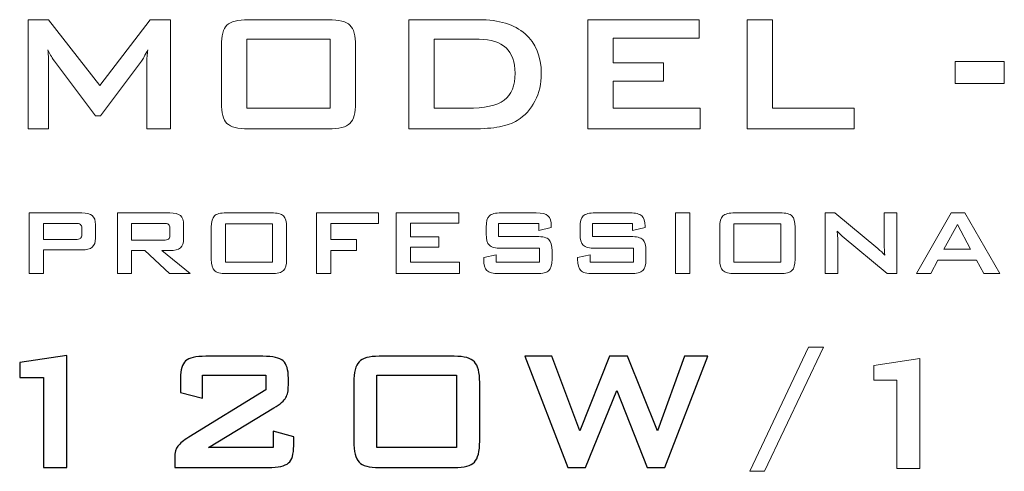
# Model space of a CAD drawing. Units: inches. Extents: x 3327 to 3830, y 734 to 1420.
# Drawn here: x 3556 to 3574, y 1204 to 1212 of the extents above; entities that cross this region are included whole.
import ezdxf

# ---------------------------------------------------------------- set-up
doc = ezdxf.new("R2010")
doc.units = ezdxf.units.IN
doc.header["$MEASUREMENT"] = 0
doc.layers.add('layer 1', color=7, linetype='Continuous')

# ---------------------------------------------------------------- blocks, each defined once
blk = doc.blocks.new('A$C5C943C72')
at = {"layer": 'layer 1', "color": 7}
for points, knots in [([(0, 0), (0, 0), (0, 17.84952), (0, 17.84952), (0, 17.84952), (0, 17.84952), (-4.68936, 17.84952), (-4.68936, 17.84952), (-4.68936, 17.84952), (-4.68936, 17.84952), (-4.68936, 20.78856), (-4.68936, 20.78856), (-4.68936, 20.78856), (-4.68936, 20.78856), (4.64724, 22.20504), (4.64724, 22.20504), (4.64724, 22.20504), (4.64724, 22.20504), (4.64724, 0), (4.64724, 0), (4.64724, 0), (4.64724, 0), (0, 0), (0, 0)], [0, 0, 0, 0, 0.166666667, 0.166666667, 0.166666667, 0.166666667, 0.333333333, 0.333333333, 0.333333333, 0.333333333, 0.5, 0.5, 0.5, 0.5, 0.666666667, 0.666666667, 0.666666667, 0.666666667, 0.833333333, 0.833333333, 0.833333333, 0.833333333, 1, 1, 1, 1]), ([(27.18456, 17.7294), (27.18456, 19.37988), (27.5262, 20.51088), (28.20168, 21.1224), (28.20168, 21.1224), (28.88496, 21.73548), (30.22344, 22.04124), (32.20932, 22.04124), (32.20932, 22.04124), (32.20932, 22.04124), (43.5318, 22.04124), (43.5318, 22.04124), (43.5318, 22.04124), (45.51768, 22.04124), (46.85616, 21.73548), (47.54568, 21.1224), (47.54568, 21.1224), (48.23676, 20.51088), (48.5784, 19.37988), (48.5784, 17.7294), (48.5784, 17.7294), (48.5784, 17.7294), (48.5784, 16.31292), (48.5784, 16.31292), (48.5784, 16.31292), (48.5784, 15.23808), (48.4146, 14.41908), (48.087, 13.84968), (48.087, 13.84968), (47.7594, 13.28028), (46.97004, 12.60324), (45.72516, 11.82168), (45.72516, 11.82168), (45.72516, 11.82168), (32.77092, 3.96396), (32.77092, 3.96396), (32.77092, 3.96396), (32.77092, 3.96396), (45.57384, 3.96396), (45.57384, 3.96396), (45.57384, 3.96396), (45.57384, 3.96396), (45.57384, 7.21812), (45.57384, 7.21812), (45.57384, 7.21812), (45.57384, 7.21812), (49.6392, 6.06996), (49.6392, 6.06996), (49.6392, 6.06996), (49.6392, 6.06996), (49.6392, 4.31964), (49.6392, 4.31964), (49.6392, 4.31964), (49.6392, 2.66136), (49.296, 1.53036), (48.60648, 0.91884), (48.60648, 0.91884), (47.91696, 0.30576), (46.57848, 0), (44.5926, 0), (44.5926, 0), (44.5926, 0), (26.0598, 0), (26.0598, 0), (26.0598, 0), (26.0598, 0), (26.0598, 1.99992), (26.0598, 1.99992), (26.0598, 1.99992), (26.0598, 2.97492), (26.26572, 3.72996), (26.67132, 4.25568), (26.67132, 4.25568), (27.08472, 4.78296), (27.81168, 5.37264), (28.84908, 6.02784), (28.84908, 6.02784), (28.84908, 6.02784), (44.09496, 15.41592), (44.09496, 15.41592), (44.09496, 15.41592), (44.09496, 15.41592), (44.09496, 18.28944), (44.09496, 18.28944), (44.09496, 18.28944), (44.09496, 18.28944), (31.53852, 18.28944), (31.53852, 18.28944), (31.53852, 18.28944), (31.53852, 18.28944), (31.53852, 13.7436), (31.53852, 13.7436), (31.53852, 13.7436), (31.53852, 13.7436), (27.18456, 14.8668), (27.18456, 14.8668), (27.18456, 14.8668), (27.18456, 14.8668), (27.18456, 17.7294), (27.18456, 17.7294)], [0, 0, 0, 0, 0.04, 0.04, 0.04, 0.04, 0.08, 0.08, 0.08, 0.08, 0.12, 0.12, 0.12, 0.12, 0.16, 0.16, 0.16, 0.16, 0.2, 0.2, 0.2, 0.2, 0.24, 0.24, 0.24, 0.24, 0.28, 0.28, 0.28, 0.28, 0.32, 0.32, 0.32, 0.32, 0.36, 0.36, 0.36, 0.36, 0.4, 0.4, 0.4, 0.4, 0.44, 0.44, 0.44, 0.44, 0.48, 0.48, 0.48, 0.48, 0.52, 0.52, 0.52, 0.52, 0.56, 0.56, 0.56, 0.56, 0.6, 0.6, 0.6, 0.6, 0.64, 0.64, 0.64, 0.64, 0.68, 0.68, 0.68, 0.68, 0.72, 0.72, 0.72, 0.72, 0.76, 0.76, 0.76, 0.76, 0.8, 0.8, 0.8, 0.8, 0.84, 0.84, 0.84, 0.84, 0.88, 0.88, 0.88, 0.88, 0.92, 0.92, 0.92, 0.92, 0.96, 0.96, 0.96, 0.96, 1, 1, 1, 1]), ([(61.53576, 16.83084), (61.53576, 18.8448), (61.88364, 20.21916), (62.58876, 20.94612), (62.58876, 20.94612), (63.28608, 21.67776), (64.61052, 22.04124), (66.55896, 22.04124), (66.55896, 22.04124), (66.55896, 22.04124), (81.471, 22.04124), (81.471, 22.04124), (81.471, 22.04124), (83.43504, 22.04124), (84.76416, 21.67776), (85.46304, 20.94612), (85.46304, 20.94612), (86.16816, 20.21916), (86.51604, 18.8448), (86.51604, 16.83084), (86.51604, 16.83084), (86.51604, 16.83084), (86.51604, 5.21664), (86.51604, 5.21664), (86.51604, 5.21664), (86.51604, 3.19644), (86.16816, 1.82208), (85.46304, 1.09512), (85.46304, 1.09512), (84.76416, 0.36348), (83.43504, 0), (81.471, 0), (81.471, 0), (81.471, 0), (66.55896, 0), (66.55896, 0), (66.55896, 0), (64.61052, 0), (63.28608, 0.36348), (62.58876, 1.09512), (62.58876, 1.09512), (61.88364, 1.82208), (61.53576, 3.19644), (61.53576, 5.21664), (61.53576, 5.21664), (61.53576, 5.21664), (61.53576, 16.83084), (61.53576, 16.83084)], [0, 0, 0, 0, 0.083333333, 0.083333333, 0.083333333, 0.083333333, 0.166666667, 0.166666667, 0.166666667, 0.166666667, 0.25, 0.25, 0.25, 0.25, 0.333333333, 0.333333333, 0.333333333, 0.333333333, 0.416666667, 0.416666667, 0.416666667, 0.416666667, 0.5, 0.5, 0.5, 0.5, 0.583333333, 0.583333333, 0.583333333, 0.583333333, 0.666666667, 0.666666667, 0.666666667, 0.666666667, 0.75, 0.75, 0.75, 0.75, 0.833333333, 0.833333333, 0.833333333, 0.833333333, 0.916666667, 0.916666667, 0.916666667, 0.916666667, 1, 1, 1, 1]), ([(103.97868, 0), (103.97868, 0), (95.4954, 22.04124), (95.4954, 22.04124), (95.4954, 22.04124), (95.4954, 22.04124), (100.79004, 22.04124), (100.79004, 22.04124), (100.79004, 22.04124), (100.79004, 22.04124), (106.37796, 7.26024), (106.37796, 7.26024), (106.37796, 7.26024), (106.37796, 7.26024), (112.24044, 22.04124), (112.24044, 22.04124), (112.24044, 22.04124), (112.24044, 22.04124), (115.82844, 22.04124), (115.82844, 22.04124), (115.82844, 22.04124), (115.82844, 22.04124), (121.78608, 7.26024), (121.78608, 7.26024), (121.78608, 7.26024), (121.78608, 7.26024), (127.1244, 22.04124), (127.1244, 22.04124), (127.1244, 22.04124), (127.1244, 22.04124), (131.71392, 22.04124), (131.71392, 22.04124), (131.71392, 22.04124), (131.71392, 22.04124), (123.2088, 0), (123.2088, 0), (123.2088, 0), (123.2088, 0), (119.74248, 0), (119.74248, 0), (119.74248, 0), (119.74248, 0), (113.68032, 15.24432), (113.68032, 15.24432), (113.68032, 15.24432), (113.68032, 15.24432), (107.523, 0), (107.523, 0), (107.523, 0), (107.523, 0), (103.97868, 0), (103.97868, 0)], [0, 0, 0, 0, 0.076923077, 0.076923077, 0.076923077, 0.076923077, 0.153846154, 0.153846154, 0.153846154, 0.153846154, 0.230769231, 0.230769231, 0.230769231, 0.230769231, 0.307692308, 0.307692308, 0.307692308, 0.307692308, 0.384615385, 0.384615385, 0.384615385, 0.384615385, 0.461538462, 0.461538462, 0.461538462, 0.461538462, 0.538461538, 0.538461538, 0.538461538, 0.538461538, 0.615384615, 0.615384615, 0.615384615, 0.615384615, 0.692307692, 0.692307692, 0.692307692, 0.692307692, 0.769230769, 0.769230769, 0.769230769, 0.769230769, 0.846153846, 0.846153846, 0.846153846, 0.846153846, 0.923076923, 0.923076923, 0.923076923, 0.923076923, 1, 1, 1, 1]), ([(66.14088, 3.96396), (66.14088, 3.96396), (81.89064, 3.96396), (81.89064, 3.96396), (81.89064, 3.96396), (81.89064, 3.96396), (81.89064, 18.28944), (81.89064, 18.28944), (81.89064, 18.28944), (81.89064, 18.28944), (66.14088, 18.28944), (66.14088, 18.28944), (66.14088, 18.28944), (66.14088, 18.28944), (66.14088, 3.96396), (66.14088, 3.96396)], [0, 0, 0, 0, 0.25, 0.25, 0.25, 0.25, 0.5, 0.5, 0.5, 0.5, 0.75, 0.75, 0.75, 0.75, 1, 1, 1, 1])]:
    blk.add_open_spline(points, degree=3, knots=knots, dxfattribs=at)

msp = doc.modelspace()

# ---------------------------------------------------------------- linework, layer by layer
at = {"lineweight": 13}
for points, knots in [([(3555.659, 1209.952), (3555.659, 1209.952), (3555.659, 1211.997), (3555.659, 1211.997), (3555.659, 1211.997), (3555.659, 1211.997), (3556.044, 1211.997), (3556.044, 1211.997), (3556.044, 1211.997), (3556.044, 1211.997), (3557.008, 1210.761), (3557.008, 1210.761), (3557.008, 1210.761), (3557.008, 1210.761), (3557.95, 1211.997), (3557.95, 1211.997), (3557.95, 1211.997), (3557.95, 1211.997), (3558.331, 1211.997), (3558.331, 1211.997), (3558.331, 1211.997), (3558.331, 1211.997), (3558.331, 1209.952), (3558.331, 1209.952), (3558.331, 1209.952), (3558.331, 1209.952), (3557.89, 1209.952), (3557.89, 1209.952), (3557.89, 1209.952), (3557.89, 1209.952), (3557.89, 1211.215), (3557.89, 1211.215), (3557.89, 1211.215), (3557.89, 1211.24), (3557.891, 1211.271), (3557.895, 1211.309), (3557.895, 1211.309), (3557.898, 1211.346), (3557.903, 1211.388), (3557.907, 1211.434), (3557.907, 1211.434), (3557.881, 1211.381), (3557.859, 1211.338), (3557.84, 1211.304), (3557.84, 1211.304), (3557.821, 1211.27), (3557.803, 1211.241), (3557.788, 1211.219), (3557.788, 1211.219), (3557.788, 1211.219), (3557.019, 1210.198), (3557.019, 1210.198), (3557.019, 1210.198), (3557.019, 1210.198), (3556.924, 1210.198), (3556.924, 1210.198), (3556.924, 1210.198), (3556.924, 1210.198), (3556.154, 1211.223), (3556.154, 1211.223), (3556.154, 1211.223), (3556.126, 1211.262), (3556.101, 1211.299), (3556.082, 1211.333), (3556.082, 1211.333), (3556.062, 1211.367), (3556.045, 1211.4), (3556.032, 1211.432), (3556.032, 1211.432), (3556.036, 1211.39), (3556.039, 1211.351), (3556.041, 1211.316), (3556.041, 1211.316), (3556.043, 1211.281), (3556.044, 1211.248), (3556.044, 1211.215), (3556.044, 1211.215), (3556.044, 1211.215), (3556.044, 1209.952), (3556.044, 1209.952), (3556.044, 1209.952), (3556.044, 1209.952), (3555.659, 1209.952), (3555.659, 1209.952)], [0, 0, 0, 0, 0.047619, 0.047619, 0.047619, 0.047619, 0.095238, 0.095238, 0.095238, 0.095238, 0.142857, 0.142857, 0.142857, 0.142857, 0.190476, 0.190476, 0.190476, 0.190476, 0.238095, 0.238095, 0.238095, 0.238095, 0.285714, 0.285714, 0.285714, 0.285714, 0.333333, 0.333333, 0.333333, 0.333333, 0.380952, 0.380952, 0.380952, 0.380952, 0.428571, 0.428571, 0.428571, 0.428571, 0.47619, 0.47619, 0.47619, 0.47619, 0.52381, 0.52381, 0.52381, 0.52381, 0.571429, 0.571429, 0.571429, 0.571429, 0.619048, 0.619048, 0.619048, 0.619048, 0.666667, 0.666667, 0.666667, 0.666667, 0.714286, 0.714286, 0.714286, 0.714286, 0.761905, 0.761905, 0.761905, 0.761905, 0.809524, 0.809524, 0.809524, 0.809524, 0.857143, 0.857143, 0.857143, 0.857143, 0.904762, 0.904762, 0.904762, 0.904762, 0.952381, 0.952381, 0.952381, 0.952381, 1, 1, 1, 1]), ([(3559.29, 1211.513), (3559.29, 1211.7), (3559.325, 1211.826), (3559.394, 1211.895), (3559.394, 1211.895), (3559.464, 1211.963), (3559.598, 1211.997), (3559.797, 1211.997), (3559.797, 1211.997), (3559.797, 1211.997), (3561.301, 1211.997), (3561.301, 1211.997), (3561.301, 1211.997), (3561.5, 1211.997), (3561.634, 1211.963), (3561.704, 1211.895), (3561.704, 1211.895), (3561.774, 1211.826), (3561.809, 1211.7), (3561.809, 1211.513), (3561.809, 1211.513), (3561.809, 1211.513), (3561.809, 1210.435), (3561.809, 1210.435), (3561.809, 1210.435), (3561.809, 1210.248), (3561.774, 1210.121), (3561.704, 1210.054), (3561.704, 1210.054), (3561.634, 1209.986), (3561.5, 1209.952), (3561.301, 1209.952), (3561.301, 1209.952), (3561.301, 1209.952), (3559.797, 1209.952), (3559.797, 1209.952), (3559.797, 1209.952), (3559.598, 1209.952), (3559.464, 1209.986), (3559.394, 1210.054), (3559.394, 1210.054), (3559.325, 1210.121), (3559.29, 1210.248), (3559.29, 1210.435), (3559.29, 1210.435), (3559.29, 1210.435), (3559.29, 1211.513), (3559.29, 1211.513)], [0, 0, 0, 0, 0.083333, 0.083333, 0.083333, 0.083333, 0.166667, 0.166667, 0.166667, 0.166667, 0.25, 0.25, 0.25, 0.25, 0.333333, 0.333333, 0.333333, 0.333333, 0.416667, 0.416667, 0.416667, 0.416667, 0.5, 0.5, 0.5, 0.5, 0.583333, 0.583333, 0.583333, 0.583333, 0.666667, 0.666667, 0.666667, 0.666667, 0.75, 0.75, 0.75, 0.75, 0.833333, 0.833333, 0.833333, 0.833333, 0.916667, 0.916667, 0.916667, 0.916667, 1, 1, 1, 1]), ([(3562.811, 1209.952), (3562.811, 1209.952), (3562.811, 1211.997), (3562.811, 1211.997), (3562.811, 1211.997), (3562.811, 1211.997), (3564.127, 1211.997), (3564.127, 1211.997), (3564.127, 1211.997), (3564.503, 1211.997), (3564.791, 1211.909), (3564.993, 1211.734), (3564.993, 1211.734), (3565.195, 1211.559), (3565.296, 1211.31), (3565.296, 1210.988), (3565.296, 1210.988), (3565.296, 1210.796), (3565.256, 1210.624), (3565.178, 1210.472), (3565.178, 1210.472), (3565.099, 1210.318), (3564.988, 1210.198), (3564.845, 1210.11), (3564.845, 1210.11), (3564.756, 1210.055), (3564.645, 1210.015), (3564.513, 1209.989), (3564.513, 1209.989), (3564.381, 1209.964), (3564.211, 1209.952), (3564.005, 1209.952), (3564.005, 1209.952), (3564.005, 1209.952), (3562.811, 1209.952), (3562.811, 1209.952)], [0, 0, 0, 0, 0.111111, 0.111111, 0.111111, 0.111111, 0.222222, 0.222222, 0.222222, 0.222222, 0.333333, 0.333333, 0.333333, 0.333333, 0.444444, 0.444444, 0.444444, 0.444444, 0.555556, 0.555556, 0.555556, 0.555556, 0.666667, 0.666667, 0.666667, 0.666667, 0.777778, 0.777778, 0.777778, 0.777778, 0.888889, 0.888889, 0.888889, 0.888889, 1, 1, 1, 1]), ([(3566.168, 1209.952), (3566.168, 1209.952), (3566.168, 1211.997), (3566.168, 1211.997), (3566.168, 1211.997), (3566.168, 1211.997), (3568.263, 1211.997), (3568.263, 1211.997), (3568.263, 1211.997), (3568.263, 1211.997), (3568.263, 1211.649), (3568.263, 1211.649), (3568.263, 1211.649), (3568.263, 1211.649), (3566.644, 1211.649), (3566.644, 1211.649), (3566.644, 1211.649), (3566.644, 1211.649), (3566.644, 1211.192), (3566.644, 1211.192), (3566.644, 1211.192), (3566.644, 1211.192), (3567.589, 1211.192), (3567.589, 1211.192), (3567.589, 1211.192), (3567.589, 1211.192), (3567.589, 1210.844), (3567.589, 1210.844), (3567.589, 1210.844), (3567.589, 1210.844), (3566.644, 1210.844), (3566.644, 1210.844), (3566.644, 1210.844), (3566.644, 1210.844), (3566.644, 1210.337), (3566.644, 1210.337), (3566.644, 1210.337), (3566.644, 1210.337), (3568.282, 1210.337), (3568.282, 1210.337), (3568.282, 1210.337), (3568.282, 1210.337), (3568.282, 1209.952), (3568.282, 1209.952), (3568.282, 1209.952), (3568.282, 1209.952), (3566.168, 1209.952), (3566.168, 1209.952)], [0, 0, 0, 0, 0.083333, 0.083333, 0.083333, 0.083333, 0.166667, 0.166667, 0.166667, 0.166667, 0.25, 0.25, 0.25, 0.25, 0.333333, 0.333333, 0.333333, 0.333333, 0.416667, 0.416667, 0.416667, 0.416667, 0.5, 0.5, 0.5, 0.5, 0.583333, 0.583333, 0.583333, 0.583333, 0.666667, 0.666667, 0.666667, 0.666667, 0.75, 0.75, 0.75, 0.75, 0.833333, 0.833333, 0.833333, 0.833333, 0.916667, 0.916667, 0.916667, 0.916667, 1, 1, 1, 1]), ([(3569.16, 1209.952), (3569.16, 1209.952), (3569.16, 1211.997), (3569.16, 1211.997), (3569.16, 1211.997), (3569.16, 1211.997), (3569.636, 1211.997), (3569.636, 1211.997), (3569.636, 1211.997), (3569.636, 1211.997), (3569.636, 1210.337), (3569.636, 1210.337), (3569.636, 1210.337), (3569.636, 1210.337), (3571.17, 1210.337), (3571.17, 1210.337), (3571.17, 1210.337), (3571.17, 1210.337), (3571.17, 1209.952), (3571.17, 1209.952), (3571.17, 1209.952), (3571.17, 1209.952), (3569.16, 1209.952), (3569.16, 1209.952)], [0, 0, 0, 0, 0.166667, 0.166667, 0.166667, 0.166667, 0.333333, 0.333333, 0.333333, 0.333333, 0.5, 0.5, 0.5, 0.5, 0.666667, 0.666667, 0.666667, 0.666667, 0.833333, 0.833333, 0.833333, 0.833333, 1, 1, 1, 1]), ([(3559.766, 1210.337), (3559.766, 1210.337), (3561.334, 1210.337), (3561.334, 1210.337), (3561.334, 1210.337), (3561.334, 1210.337), (3561.334, 1211.631), (3561.334, 1211.631), (3561.334, 1211.631), (3561.334, 1211.631), (3559.766, 1211.631), (3559.766, 1211.631), (3559.766, 1211.631), (3559.766, 1211.631), (3559.766, 1210.337), (3559.766, 1210.337)], [0, 0, 0, 0, 0.25, 0.25, 0.25, 0.25, 0.5, 0.5, 0.5, 0.5, 0.75, 0.75, 0.75, 0.75, 1, 1, 1, 1]), ([(3563.287, 1210.337), (3563.287, 1210.337), (3563.903, 1210.337), (3563.903, 1210.337), (3563.903, 1210.337), (3564.231, 1210.337), (3564.462, 1210.388), (3564.599, 1210.49), (3564.599, 1210.49), (3564.736, 1210.592), (3564.804, 1210.76), (3564.804, 1210.995), (3564.804, 1210.995), (3564.804, 1211.204), (3564.748, 1211.362), (3564.634, 1211.47), (3564.634, 1211.47), (3564.52, 1211.577), (3564.353, 1211.631), (3564.131, 1211.631), (3564.131, 1211.631), (3564.131, 1211.631), (3563.287, 1211.631), (3563.287, 1211.631), (3563.287, 1211.631), (3563.287, 1211.631), (3563.287, 1210.337), (3563.287, 1210.337)], [0, 0, 0, 0, 0.142857, 0.142857, 0.142857, 0.142857, 0.285714, 0.285714, 0.285714, 0.285714, 0.428571, 0.428571, 0.428571, 0.428571, 0.571429, 0.571429, 0.571429, 0.571429, 0.714286, 0.714286, 0.714286, 0.714286, 0.857143, 0.857143, 0.857143, 0.857143, 1, 1, 1, 1]), ([(3573.068, 1210.803), (3573.068, 1210.803), (3573.068, 1211.211), (3573.068, 1211.211), (3573.068, 1211.211), (3573.068, 1211.211), (3573.991, 1211.211), (3573.991, 1211.211), (3573.991, 1211.211), (3573.991, 1211.211), (3573.991, 1210.803), (3573.991, 1210.803), (3573.991, 1210.803), (3573.991, 1210.803), (3573.068, 1210.803), (3573.068, 1210.803)], [0, 0, 0, 0, 0.25, 0.25, 0.25, 0.25, 0.5, 0.5, 0.5, 0.5, 0.75, 0.75, 0.75, 0.75, 1, 1, 1, 1]), ([(3555.683, 1207.237), (3555.683, 1207.237), (3555.683, 1208.376), (3555.683, 1208.376), (3555.683, 1208.376), (3555.683, 1208.376), (3556.666, 1208.376), (3556.666, 1208.376), (3556.666, 1208.376), (3556.757, 1208.376), (3556.823, 1208.359), (3556.864, 1208.324), (3556.864, 1208.324), (3556.905, 1208.289), (3556.925, 1208.232), (3556.925, 1208.155), (3556.925, 1208.155), (3556.925, 1208.155), (3556.925, 1207.901), (3556.925, 1207.901), (3556.925, 1207.901), (3556.925, 1207.824), (3556.905, 1207.768), (3556.864, 1207.733), (3556.864, 1207.733), (3556.823, 1207.698), (3556.757, 1207.681), (3556.666, 1207.681), (3556.666, 1207.681), (3556.666, 1207.681), (3555.946, 1207.681), (3555.946, 1207.681), (3555.946, 1207.681), (3555.946, 1207.681), (3555.946, 1207.237), (3555.946, 1207.237), (3555.946, 1207.237), (3555.946, 1207.237), (3555.683, 1207.237), (3555.683, 1207.237)], [0, 0, 0, 0, 0.1, 0.1, 0.1, 0.1, 0.2, 0.2, 0.2, 0.2, 0.3, 0.3, 0.3, 0.3, 0.4, 0.4, 0.4, 0.4, 0.5, 0.5, 0.5, 0.5, 0.6, 0.6, 0.6, 0.6, 0.7, 0.7, 0.7, 0.7, 0.8, 0.8, 0.8, 0.8, 0.9, 0.9, 0.9, 0.9, 1, 1, 1, 1]), ([(3557.337, 1207.237), (3557.337, 1207.237), (3557.337, 1208.376), (3557.337, 1208.376), (3557.337, 1208.376), (3557.337, 1208.376), (3558.32, 1208.376), (3558.32, 1208.376), (3558.32, 1208.376), (3558.412, 1208.376), (3558.478, 1208.359), (3558.519, 1208.324), (3558.519, 1208.324), (3558.56, 1208.289), (3558.58, 1208.232), (3558.58, 1208.155), (3558.58, 1208.155), (3558.58, 1208.155), (3558.58, 1207.888), (3558.58, 1207.888), (3558.58, 1207.888), (3558.58, 1207.811), (3558.56, 1207.755), (3558.519, 1207.72), (3558.519, 1207.72), (3558.478, 1207.685), (3558.412, 1207.667), (3558.32, 1207.667), (3558.32, 1207.667), (3558.32, 1207.667), (3558.171, 1207.667), (3558.171, 1207.667), (3558.171, 1207.667), (3558.171, 1207.667), (3558.701, 1207.237), (3558.701, 1207.237), (3558.701, 1207.237), (3558.701, 1207.237), (3558.317, 1207.237), (3558.317, 1207.237), (3558.317, 1207.237), (3558.317, 1207.237), (3557.854, 1207.667), (3557.854, 1207.667), (3557.854, 1207.667), (3557.854, 1207.667), (3557.6, 1207.667), (3557.6, 1207.667), (3557.6, 1207.667), (3557.6, 1207.667), (3557.6, 1207.237), (3557.6, 1207.237), (3557.6, 1207.237), (3557.6, 1207.237), (3557.337, 1207.237), (3557.337, 1207.237)], [0, 0, 0, 0, 0.071429, 0.071429, 0.071429, 0.071429, 0.142857, 0.142857, 0.142857, 0.142857, 0.214286, 0.214286, 0.214286, 0.214286, 0.285714, 0.285714, 0.285714, 0.285714, 0.357143, 0.357143, 0.357143, 0.357143, 0.428571, 0.428571, 0.428571, 0.428571, 0.5, 0.5, 0.5, 0.5, 0.571429, 0.571429, 0.571429, 0.571429, 0.642857, 0.642857, 0.642857, 0.642857, 0.714286, 0.714286, 0.714286, 0.714286, 0.785714, 0.785714, 0.785714, 0.785714, 0.857143, 0.857143, 0.857143, 0.857143, 0.928571, 0.928571, 0.928571, 0.928571, 1, 1, 1, 1]), ([(3559.099, 1208.106), (3559.099, 1208.21), (3559.119, 1208.28), (3559.158, 1208.319), (3559.158, 1208.319), (3559.197, 1208.357), (3559.272, 1208.376), (3559.384, 1208.376), (3559.384, 1208.376), (3559.384, 1208.376), (3560.229, 1208.376), (3560.229, 1208.376), (3560.229, 1208.376), (3560.341, 1208.376), (3560.417, 1208.357), (3560.456, 1208.319), (3560.456, 1208.319), (3560.495, 1208.28), (3560.515, 1208.21), (3560.515, 1208.106), (3560.515, 1208.106), (3560.515, 1208.106), (3560.515, 1207.506), (3560.515, 1207.506), (3560.515, 1207.506), (3560.515, 1207.402), (3560.495, 1207.331), (3560.456, 1207.294), (3560.456, 1207.294), (3560.417, 1207.256), (3560.341, 1207.237), (3560.229, 1207.237), (3560.229, 1207.237), (3560.229, 1207.237), (3559.384, 1207.237), (3559.384, 1207.237), (3559.384, 1207.237), (3559.272, 1207.237), (3559.197, 1207.256), (3559.158, 1207.294), (3559.158, 1207.294), (3559.119, 1207.331), (3559.099, 1207.402), (3559.099, 1207.506), (3559.099, 1207.506), (3559.099, 1207.506), (3559.099, 1208.106), (3559.099, 1208.106)], [0, 0, 0, 0, 0.083333, 0.083333, 0.083333, 0.083333, 0.166667, 0.166667, 0.166667, 0.166667, 0.25, 0.25, 0.25, 0.25, 0.333333, 0.333333, 0.333333, 0.333333, 0.416667, 0.416667, 0.416667, 0.416667, 0.5, 0.5, 0.5, 0.5, 0.583333, 0.583333, 0.583333, 0.583333, 0.666667, 0.666667, 0.666667, 0.666667, 0.75, 0.75, 0.75, 0.75, 0.833333, 0.833333, 0.833333, 0.833333, 0.916667, 0.916667, 0.916667, 0.916667, 1, 1, 1, 1]), ([(3561.078, 1207.237), (3561.078, 1207.237), (3561.078, 1208.376), (3561.078, 1208.376), (3561.078, 1208.376), (3561.078, 1208.376), (3562.24, 1208.376), (3562.24, 1208.376), (3562.24, 1208.376), (3562.24, 1208.376), (3562.24, 1208.176), (3562.24, 1208.176), (3562.24, 1208.176), (3562.24, 1208.176), (3561.345, 1208.176), (3561.345, 1208.176), (3561.345, 1208.176), (3561.345, 1208.176), (3561.345, 1207.877), (3561.345, 1207.877), (3561.345, 1207.877), (3561.345, 1207.877), (3561.829, 1207.877), (3561.829, 1207.877), (3561.829, 1207.877), (3561.829, 1207.877), (3561.829, 1207.669), (3561.829, 1207.669), (3561.829, 1207.669), (3561.829, 1207.669), (3561.345, 1207.669), (3561.345, 1207.669), (3561.345, 1207.669), (3561.345, 1207.669), (3561.345, 1207.237), (3561.345, 1207.237), (3561.345, 1207.237), (3561.345, 1207.237), (3561.078, 1207.237), (3561.078, 1207.237)], [0, 0, 0, 0, 0.1, 0.1, 0.1, 0.1, 0.2, 0.2, 0.2, 0.2, 0.3, 0.3, 0.3, 0.3, 0.4, 0.4, 0.4, 0.4, 0.5, 0.5, 0.5, 0.5, 0.6, 0.6, 0.6, 0.6, 0.7, 0.7, 0.7, 0.7, 0.8, 0.8, 0.8, 0.8, 0.9, 0.9, 0.9, 0.9, 1, 1, 1, 1]), ([(3562.572, 1207.237), (3562.572, 1207.237), (3562.572, 1208.376), (3562.572, 1208.376), (3562.572, 1208.376), (3562.572, 1208.376), (3563.748, 1208.376), (3563.748, 1208.376), (3563.748, 1208.376), (3563.748, 1208.376), (3563.748, 1208.182), (3563.748, 1208.182), (3563.748, 1208.182), (3563.748, 1208.182), (3562.839, 1208.182), (3562.839, 1208.182), (3562.839, 1208.182), (3562.839, 1208.182), (3562.839, 1207.928), (3562.839, 1207.928), (3562.839, 1207.928), (3562.839, 1207.928), (3563.37, 1207.928), (3563.37, 1207.928), (3563.37, 1207.928), (3563.37, 1207.928), (3563.37, 1207.734), (3563.37, 1207.734), (3563.37, 1207.734), (3563.37, 1207.734), (3562.839, 1207.734), (3562.839, 1207.734), (3562.839, 1207.734), (3562.839, 1207.734), (3562.839, 1207.452), (3562.839, 1207.452), (3562.839, 1207.452), (3562.839, 1207.452), (3563.759, 1207.452), (3563.759, 1207.452), (3563.759, 1207.452), (3563.759, 1207.452), (3563.759, 1207.237), (3563.759, 1207.237), (3563.759, 1207.237), (3563.759, 1207.237), (3562.572, 1207.237), (3562.572, 1207.237)], [0, 0, 0, 0, 0.083333, 0.083333, 0.083333, 0.083333, 0.166667, 0.166667, 0.166667, 0.166667, 0.25, 0.25, 0.25, 0.25, 0.333333, 0.333333, 0.333333, 0.333333, 0.416667, 0.416667, 0.416667, 0.416667, 0.5, 0.5, 0.5, 0.5, 0.583333, 0.583333, 0.583333, 0.583333, 0.666667, 0.666667, 0.666667, 0.666667, 0.75, 0.75, 0.75, 0.75, 0.833333, 0.833333, 0.833333, 0.833333, 0.916667, 0.916667, 0.916667, 0.916667, 1, 1, 1, 1]), ([(3565.248, 1208.176), (3565.248, 1208.176), (3564.496, 1208.176), (3564.496, 1208.176), (3564.496, 1208.176), (3564.496, 1208.176), (3564.496, 1207.932), (3564.496, 1207.932), (3564.496, 1207.932), (3564.496, 1207.932), (3565.212, 1207.932), (3565.212, 1207.932), (3565.212, 1207.932), (3565.324, 1207.932), (3565.401, 1207.913), (3565.44, 1207.875), (3565.44, 1207.875), (3565.48, 1207.837), (3565.499, 1207.766), (3565.499, 1207.663), (3565.499, 1207.663), (3565.499, 1207.663), (3565.499, 1207.506), (3565.499, 1207.506), (3565.499, 1207.506), (3565.499, 1207.403), (3565.48, 1207.333), (3565.44, 1207.294), (3565.44, 1207.294), (3565.401, 1207.256), (3565.324, 1207.237), (3565.212, 1207.237), (3565.212, 1207.237), (3565.212, 1207.237), (3564.502, 1207.237), (3564.502, 1207.237), (3564.502, 1207.237), (3564.39, 1207.237), (3564.314, 1207.256), (3564.275, 1207.294), (3564.275, 1207.294), (3564.235, 1207.333), (3564.215, 1207.403), (3564.215, 1207.506), (3564.215, 1207.506), (3564.215, 1207.506), (3564.215, 1207.538), (3564.215, 1207.538), (3564.215, 1207.538), (3564.215, 1207.538), (3564.451, 1207.586), (3564.451, 1207.586), (3564.451, 1207.586), (3564.451, 1207.586), (3564.451, 1207.452), (3564.451, 1207.452), (3564.451, 1207.452), (3564.451, 1207.452), (3565.263, 1207.452), (3565.263, 1207.452), (3565.263, 1207.452), (3565.263, 1207.452), (3565.263, 1207.711), (3565.263, 1207.711), (3565.263, 1207.711), (3565.263, 1207.711), (3564.547, 1207.711), (3564.547, 1207.711), (3564.547, 1207.711), (3564.435, 1207.711), (3564.36, 1207.73), (3564.321, 1207.768), (3564.321, 1207.768), (3564.282, 1207.806), (3564.262, 1207.877), (3564.262, 1207.981), (3564.262, 1207.981), (3564.262, 1207.981), (3564.262, 1208.106), (3564.262, 1208.106), (3564.262, 1208.106), (3564.262, 1208.21), (3564.282, 1208.28), (3564.321, 1208.319), (3564.321, 1208.319), (3564.36, 1208.357), (3564.435, 1208.376), (3564.547, 1208.376), (3564.547, 1208.376), (3564.547, 1208.376), (3565.199, 1208.376), (3565.199, 1208.376), (3565.199, 1208.376), (3565.307, 1208.376), (3565.382, 1208.357), (3565.422, 1208.321), (3565.422, 1208.321), (3565.464, 1208.284), (3565.484, 1208.219), (3565.484, 1208.126), (3565.484, 1208.126), (3565.484, 1208.126), (3565.484, 1208.102), (3565.484, 1208.102), (3565.484, 1208.102), (3565.484, 1208.102), (3565.248, 1208.047), (3565.248, 1208.047), (3565.248, 1208.047), (3565.248, 1208.047), (3565.248, 1208.176), (3565.248, 1208.176)], [0, 0, 0, 0, 0.035714, 0.035714, 0.035714, 0.035714, 0.071429, 0.071429, 0.071429, 0.071429, 0.107143, 0.107143, 0.107143, 0.107143, 0.142857, 0.142857, 0.142857, 0.142857, 0.178571, 0.178571, 0.178571, 0.178571, 0.214286, 0.214286, 0.214286, 0.214286, 0.25, 0.25, 0.25, 0.25, 0.285714, 0.285714, 0.285714, 0.285714, 0.321429, 0.321429, 0.321429, 0.321429, 0.357143, 0.357143, 0.357143, 0.357143, 0.392857, 0.392857, 0.392857, 0.392857, 0.428571, 0.428571, 0.428571, 0.428571, 0.464286, 0.464286, 0.464286, 0.464286, 0.5, 0.5, 0.5, 0.5, 0.535714, 0.535714, 0.535714, 0.535714, 0.571429, 0.571429, 0.571429, 0.571429, 0.607143, 0.607143, 0.607143, 0.607143, 0.642857, 0.642857, 0.642857, 0.642857, 0.678571, 0.678571, 0.678571, 0.678571, 0.714286, 0.714286, 0.714286, 0.714286, 0.75, 0.75, 0.75, 0.75, 0.785714, 0.785714, 0.785714, 0.785714, 0.821429, 0.821429, 0.821429, 0.821429, 0.857143, 0.857143, 0.857143, 0.857143, 0.892857, 0.892857, 0.892857, 0.892857, 0.928571, 0.928571, 0.928571, 0.928571, 0.964286, 0.964286, 0.964286, 0.964286, 1, 1, 1, 1]), ([(3567.01, 1208.176), (3567.01, 1208.176), (3566.258, 1208.176), (3566.258, 1208.176), (3566.258, 1208.176), (3566.258, 1208.176), (3566.258, 1207.932), (3566.258, 1207.932), (3566.258, 1207.932), (3566.258, 1207.932), (3566.974, 1207.932), (3566.974, 1207.932), (3566.974, 1207.932), (3567.087, 1207.932), (3567.163, 1207.913), (3567.202, 1207.875), (3567.202, 1207.875), (3567.242, 1207.837), (3567.262, 1207.766), (3567.262, 1207.663), (3567.262, 1207.663), (3567.262, 1207.663), (3567.262, 1207.506), (3567.262, 1207.506), (3567.262, 1207.506), (3567.262, 1207.403), (3567.242, 1207.333), (3567.202, 1207.294), (3567.202, 1207.294), (3567.163, 1207.256), (3567.087, 1207.237), (3566.974, 1207.237), (3566.974, 1207.237), (3566.974, 1207.237), (3566.265, 1207.237), (3566.265, 1207.237), (3566.265, 1207.237), (3566.152, 1207.237), (3566.076, 1207.256), (3566.037, 1207.294), (3566.037, 1207.294), (3565.997, 1207.333), (3565.978, 1207.403), (3565.978, 1207.506), (3565.978, 1207.506), (3565.978, 1207.506), (3565.978, 1207.538), (3565.978, 1207.538), (3565.978, 1207.538), (3565.978, 1207.538), (3566.214, 1207.586), (3566.214, 1207.586), (3566.214, 1207.586), (3566.214, 1207.586), (3566.214, 1207.452), (3566.214, 1207.452), (3566.214, 1207.452), (3566.214, 1207.452), (3567.026, 1207.452), (3567.026, 1207.452), (3567.026, 1207.452), (3567.026, 1207.452), (3567.026, 1207.711), (3567.026, 1207.711), (3567.026, 1207.711), (3567.026, 1207.711), (3566.309, 1207.711), (3566.309, 1207.711), (3566.309, 1207.711), (3566.198, 1207.711), (3566.122, 1207.73), (3566.083, 1207.768), (3566.083, 1207.768), (3566.044, 1207.806), (3566.024, 1207.877), (3566.024, 1207.981), (3566.024, 1207.981), (3566.024, 1207.981), (3566.024, 1208.106), (3566.024, 1208.106), (3566.024, 1208.106), (3566.024, 1208.21), (3566.044, 1208.28), (3566.083, 1208.319), (3566.083, 1208.319), (3566.122, 1208.357), (3566.198, 1208.376), (3566.309, 1208.376), (3566.309, 1208.376), (3566.309, 1208.376), (3566.961, 1208.376), (3566.961, 1208.376), (3566.961, 1208.376), (3567.069, 1208.376), (3567.144, 1208.357), (3567.185, 1208.321), (3567.185, 1208.321), (3567.226, 1208.284), (3567.246, 1208.219), (3567.246, 1208.126), (3567.246, 1208.126), (3567.246, 1208.126), (3567.246, 1208.102), (3567.246, 1208.102), (3567.246, 1208.102), (3567.246, 1208.102), (3567.01, 1208.047), (3567.01, 1208.047), (3567.01, 1208.047), (3567.01, 1208.047), (3567.01, 1208.176), (3567.01, 1208.176)], [0, 0, 0, 0, 0.035714, 0.035714, 0.035714, 0.035714, 0.071429, 0.071429, 0.071429, 0.071429, 0.107143, 0.107143, 0.107143, 0.107143, 0.142857, 0.142857, 0.142857, 0.142857, 0.178571, 0.178571, 0.178571, 0.178571, 0.214286, 0.214286, 0.214286, 0.214286, 0.25, 0.25, 0.25, 0.25, 0.285714, 0.285714, 0.285714, 0.285714, 0.321429, 0.321429, 0.321429, 0.321429, 0.357143, 0.357143, 0.357143, 0.357143, 0.392857, 0.392857, 0.392857, 0.392857, 0.428571, 0.428571, 0.428571, 0.428571, 0.464286, 0.464286, 0.464286, 0.464286, 0.5, 0.5, 0.5, 0.5, 0.535714, 0.535714, 0.535714, 0.535714, 0.571429, 0.571429, 0.571429, 0.571429, 0.607143, 0.607143, 0.607143, 0.607143, 0.642857, 0.642857, 0.642857, 0.642857, 0.678571, 0.678571, 0.678571, 0.678571, 0.714286, 0.714286, 0.714286, 0.714286, 0.75, 0.75, 0.75, 0.75, 0.785714, 0.785714, 0.785714, 0.785714, 0.821429, 0.821429, 0.821429, 0.821429, 0.857143, 0.857143, 0.857143, 0.857143, 0.892857, 0.892857, 0.892857, 0.892857, 0.928571, 0.928571, 0.928571, 0.928571, 0.964286, 0.964286, 0.964286, 0.964286, 1, 1, 1, 1]), ([(3567.816, 1207.237), (3567.816, 1207.237), (3567.816, 1208.376), (3567.816, 1208.376), (3567.816, 1208.376), (3567.816, 1208.376), (3568.084, 1208.376), (3568.084, 1208.376), (3568.084, 1208.376), (3568.084, 1208.376), (3568.084, 1207.237), (3568.084, 1207.237), (3568.084, 1207.237), (3568.084, 1207.237), (3567.816, 1207.237), (3567.816, 1207.237)], [0, 0, 0, 0, 0.25, 0.25, 0.25, 0.25, 0.5, 0.5, 0.5, 0.5, 0.75, 0.75, 0.75, 0.75, 1, 1, 1, 1]), ([(3568.647, 1208.106), (3568.647, 1208.21), (3568.667, 1208.28), (3568.706, 1208.319), (3568.706, 1208.319), (3568.745, 1208.357), (3568.82, 1208.376), (3568.932, 1208.376), (3568.932, 1208.376), (3568.932, 1208.376), (3569.777, 1208.376), (3569.777, 1208.376), (3569.777, 1208.376), (3569.889, 1208.376), (3569.964, 1208.357), (3570.004, 1208.319), (3570.004, 1208.319), (3570.043, 1208.28), (3570.062, 1208.21), (3570.062, 1208.106), (3570.062, 1208.106), (3570.062, 1208.106), (3570.062, 1207.506), (3570.062, 1207.506), (3570.062, 1207.506), (3570.062, 1207.402), (3570.043, 1207.331), (3570.004, 1207.294), (3570.004, 1207.294), (3569.964, 1207.256), (3569.889, 1207.237), (3569.777, 1207.237), (3569.777, 1207.237), (3569.777, 1207.237), (3568.932, 1207.237), (3568.932, 1207.237), (3568.932, 1207.237), (3568.82, 1207.237), (3568.745, 1207.256), (3568.706, 1207.294), (3568.706, 1207.294), (3568.667, 1207.331), (3568.647, 1207.402), (3568.647, 1207.506), (3568.647, 1207.506), (3568.647, 1207.506), (3568.647, 1208.106), (3568.647, 1208.106)], [0, 0, 0, 0, 0.083333, 0.083333, 0.083333, 0.083333, 0.166667, 0.166667, 0.166667, 0.166667, 0.25, 0.25, 0.25, 0.25, 0.333333, 0.333333, 0.333333, 0.333333, 0.416667, 0.416667, 0.416667, 0.416667, 0.5, 0.5, 0.5, 0.5, 0.583333, 0.583333, 0.583333, 0.583333, 0.666667, 0.666667, 0.666667, 0.666667, 0.75, 0.75, 0.75, 0.75, 0.833333, 0.833333, 0.833333, 0.833333, 0.916667, 0.916667, 0.916667, 0.916667, 1, 1, 1, 1]), ([(3570.624, 1207.237), (3570.624, 1207.237), (3570.624, 1208.376), (3570.624, 1208.376), (3570.624, 1208.376), (3570.624, 1208.376), (3570.806, 1208.376), (3570.806, 1208.376), (3570.806, 1208.376), (3570.806, 1208.376), (3571.616, 1207.705), (3571.616, 1207.705), (3571.616, 1207.705), (3571.643, 1207.683), (3571.667, 1207.662), (3571.688, 1207.642), (3571.688, 1207.642), (3571.71, 1207.622), (3571.728, 1207.602), (3571.746, 1207.581), (3571.746, 1207.581), (3571.742, 1207.645), (3571.739, 1207.69), (3571.737, 1207.717), (3571.737, 1207.717), (3571.736, 1207.743), (3571.735, 1207.764), (3571.735, 1207.778), (3571.735, 1207.778), (3571.735, 1207.778), (3571.735, 1208.376), (3571.735, 1208.376), (3571.735, 1208.376), (3571.735, 1208.376), (3571.975, 1208.376), (3571.975, 1208.376), (3571.975, 1208.376), (3571.975, 1208.376), (3571.975, 1207.237), (3571.975, 1207.237), (3571.975, 1207.237), (3571.975, 1207.237), (3571.793, 1207.237), (3571.793, 1207.237), (3571.793, 1207.237), (3571.793, 1207.237), (3570.949, 1207.941), (3570.949, 1207.941), (3570.949, 1207.941), (3570.928, 1207.959), (3570.91, 1207.975), (3570.895, 1207.989), (3570.895, 1207.989), (3570.88, 1208.003), (3570.866, 1208.018), (3570.853, 1208.033), (3570.853, 1208.033), (3570.856, 1207.998), (3570.859, 1207.965), (3570.861, 1207.934), (3570.861, 1207.934), (3570.863, 1207.902), (3570.864, 1207.876), (3570.864, 1207.852), (3570.864, 1207.852), (3570.864, 1207.852), (3570.864, 1207.237), (3570.864, 1207.237), (3570.864, 1207.237), (3570.864, 1207.237), (3570.624, 1207.237), (3570.624, 1207.237)], [0, 0, 0, 0, 0.055556, 0.055556, 0.055556, 0.055556, 0.111111, 0.111111, 0.111111, 0.111111, 0.166667, 0.166667, 0.166667, 0.166667, 0.222222, 0.222222, 0.222222, 0.222222, 0.277778, 0.277778, 0.277778, 0.277778, 0.333333, 0.333333, 0.333333, 0.333333, 0.388889, 0.388889, 0.388889, 0.388889, 0.444444, 0.444444, 0.444444, 0.444444, 0.5, 0.5, 0.5, 0.5, 0.555556, 0.555556, 0.555556, 0.555556, 0.611111, 0.611111, 0.611111, 0.611111, 0.666667, 0.666667, 0.666667, 0.666667, 0.722222, 0.722222, 0.722222, 0.722222, 0.777778, 0.777778, 0.777778, 0.777778, 0.833333, 0.833333, 0.833333, 0.833333, 0.888889, 0.888889, 0.888889, 0.888889, 0.944444, 0.944444, 0.944444, 0.944444, 1, 1, 1, 1]), ([(3572.341, 1207.237), (3572.341, 1207.237), (3572.992, 1208.376), (3572.992, 1208.376), (3572.992, 1208.376), (3572.992, 1208.376), (3573.249, 1208.376), (3573.249, 1208.376), (3573.249, 1208.376), (3573.249, 1208.376), (3573.908, 1207.237), (3573.908, 1207.237), (3573.908, 1207.237), (3573.908, 1207.237), (3573.608, 1207.237), (3573.608, 1207.237), (3573.608, 1207.237), (3573.608, 1207.237), (3573.47, 1207.486), (3573.47, 1207.486), (3573.47, 1207.486), (3573.47, 1207.486), (3572.742, 1207.486), (3572.742, 1207.486), (3572.742, 1207.486), (3572.742, 1207.486), (3572.608, 1207.237), (3572.608, 1207.237), (3572.608, 1207.237), (3572.608, 1207.237), (3572.341, 1207.237), (3572.341, 1207.237)], [0, 0, 0, 0, 0.125, 0.125, 0.125, 0.125, 0.25, 0.25, 0.25, 0.25, 0.375, 0.375, 0.375, 0.375, 0.5, 0.5, 0.5, 0.5, 0.625, 0.625, 0.625, 0.625, 0.75, 0.75, 0.75, 0.75, 0.875, 0.875, 0.875, 0.875, 1, 1, 1, 1]), ([(3556.547, 1208.179), (3556.547, 1208.179), (3555.946, 1208.179), (3555.946, 1208.179), (3555.946, 1208.179), (3555.946, 1208.179), (3555.946, 1207.877), (3555.946, 1207.877), (3555.946, 1207.877), (3555.946, 1207.877), (3556.547, 1207.877), (3556.547, 1207.877), (3556.547, 1207.877), (3556.594, 1207.877), (3556.625, 1207.884), (3556.642, 1207.897), (3556.642, 1207.897), (3556.659, 1207.91), (3556.668, 1207.934), (3556.668, 1207.967), (3556.668, 1207.967), (3556.668, 1207.967), (3556.668, 1208.089), (3556.668, 1208.089), (3556.668, 1208.089), (3556.668, 1208.123), (3556.659, 1208.146), (3556.642, 1208.159), (3556.642, 1208.159), (3556.625, 1208.172), (3556.594, 1208.179), (3556.547, 1208.179)], [0, 0, 0, 0, 0.125, 0.125, 0.125, 0.125, 0.25, 0.25, 0.25, 0.25, 0.375, 0.375, 0.375, 0.375, 0.5, 0.5, 0.5, 0.5, 0.625, 0.625, 0.625, 0.625, 0.75, 0.75, 0.75, 0.75, 0.875, 0.875, 0.875, 0.875, 1, 1, 1, 1]), ([(3558.202, 1208.179), (3558.202, 1208.179), (3557.6, 1208.179), (3557.6, 1208.179), (3557.6, 1208.179), (3557.6, 1208.179), (3557.6, 1207.862), (3557.6, 1207.862), (3557.6, 1207.862), (3557.6, 1207.862), (3558.202, 1207.862), (3558.202, 1207.862), (3558.202, 1207.862), (3558.249, 1207.862), (3558.28, 1207.869), (3558.297, 1207.882), (3558.297, 1207.882), (3558.314, 1207.895), (3558.323, 1207.919), (3558.323, 1207.952), (3558.323, 1207.952), (3558.323, 1207.952), (3558.323, 1208.089), (3558.323, 1208.089), (3558.323, 1208.089), (3558.323, 1208.123), (3558.314, 1208.146), (3558.297, 1208.159), (3558.297, 1208.159), (3558.28, 1208.172), (3558.249, 1208.179), (3558.202, 1208.179)], [0, 0, 0, 0, 0.125, 0.125, 0.125, 0.125, 0.25, 0.25, 0.25, 0.25, 0.375, 0.375, 0.375, 0.375, 0.5, 0.5, 0.5, 0.5, 0.625, 0.625, 0.625, 0.625, 0.75, 0.75, 0.75, 0.75, 0.875, 0.875, 0.875, 0.875, 1, 1, 1, 1]), ([(3559.367, 1207.452), (3559.367, 1207.452), (3560.248, 1207.452), (3560.248, 1207.452), (3560.248, 1207.452), (3560.248, 1207.452), (3560.248, 1208.172), (3560.248, 1208.172), (3560.248, 1208.172), (3560.248, 1208.172), (3559.367, 1208.172), (3559.367, 1208.172), (3559.367, 1208.172), (3559.367, 1208.172), (3559.367, 1207.452), (3559.367, 1207.452)], [0, 0, 0, 0, 0.25, 0.25, 0.25, 0.25, 0.5, 0.5, 0.5, 0.5, 0.75, 0.75, 0.75, 0.75, 1, 1, 1, 1]), ([(3568.915, 1207.452), (3568.915, 1207.452), (3569.796, 1207.452), (3569.796, 1207.452), (3569.796, 1207.452), (3569.796, 1207.452), (3569.796, 1208.172), (3569.796, 1208.172), (3569.796, 1208.172), (3569.796, 1208.172), (3568.915, 1208.172), (3568.915, 1208.172), (3568.915, 1208.172), (3568.915, 1208.172), (3568.915, 1207.452), (3568.915, 1207.452)], [0, 0, 0, 0, 0.25, 0.25, 0.25, 0.25, 0.5, 0.5, 0.5, 0.5, 0.75, 0.75, 0.75, 0.75, 1, 1, 1, 1]), ([(3572.856, 1207.692), (3572.856, 1207.692), (3573.359, 1207.692), (3573.359, 1207.692), (3573.359, 1207.692), (3573.359, 1207.692), (3573.111, 1208.155), (3573.111, 1208.155), (3573.111, 1208.155), (3573.111, 1208.155), (3572.856, 1207.692), (3572.856, 1207.692)], [0, 0, 0, 0, 0.333333, 0.333333, 0.333333, 0.333333, 0.666667, 0.666667, 0.666667, 0.666667, 1, 1, 1, 1]), ([(3571.974, 1203.582), (3571.974, 1203.582), (3571.974, 1205.241), (3571.974, 1205.241), (3571.974, 1205.241), (3571.974, 1205.241), (3571.539, 1205.241), (3571.539, 1205.241), (3571.539, 1205.241), (3571.539, 1205.241), (3571.539, 1205.514), (3571.539, 1205.514), (3571.539, 1205.514), (3571.539, 1205.514), (3572.406, 1205.646), (3572.406, 1205.646), (3572.406, 1205.646), (3572.406, 1205.646), (3572.406, 1203.582), (3572.406, 1203.582), (3572.406, 1203.582), (3572.406, 1203.582), (3571.974, 1203.582), (3571.974, 1203.582)], [0, 0, 0, 0, 0.166667, 0.166667, 0.166667, 0.166667, 0.333333, 0.333333, 0.333333, 0.333333, 0.5, 0.5, 0.5, 0.5, 0.666667, 0.666667, 0.666667, 0.666667, 0.833333, 0.833333, 0.833333, 0.833333, 1, 1, 1, 1])]:
    msp.add_open_spline(points, degree=3, knots=knots, dxfattribs=at)
at = {"color": 7, "lineweight": 13}
msp.add_open_spline([(3569.215, 1203.53), (3569.215, 1203.53), (3570.317, 1205.856), (3570.317, 1205.856), (3570.317, 1205.856), (3570.317, 1205.856), (3570.596, 1205.856), (3570.596, 1205.856), (3570.596, 1205.856), (3570.596, 1205.856), (3569.486, 1203.53), (3569.486, 1203.53), (3569.486, 1203.53), (3569.486, 1203.53), (3569.215, 1203.53), (3569.215, 1203.53)], degree=3, knots=[0, 0, 0, 0, 0.25, 0.25, 0.25, 0.25, 0.5, 0.5, 0.5, 0.5, 0.75, 0.75, 0.75, 0.75, 1, 1, 1, 1], dxfattribs=at)

# ---------------------------------------------------------------- block references
at = {"lineweight": 13, "xscale": 0.09471076986110775, "yscale": 0.09471076986110775, "zscale": 0.09471076986110775}
msp.add_blockref('A$C5C943C72', (3555.946, 1203.599), dxfattribs=at)

doc.saveas('drawing.dxf')
